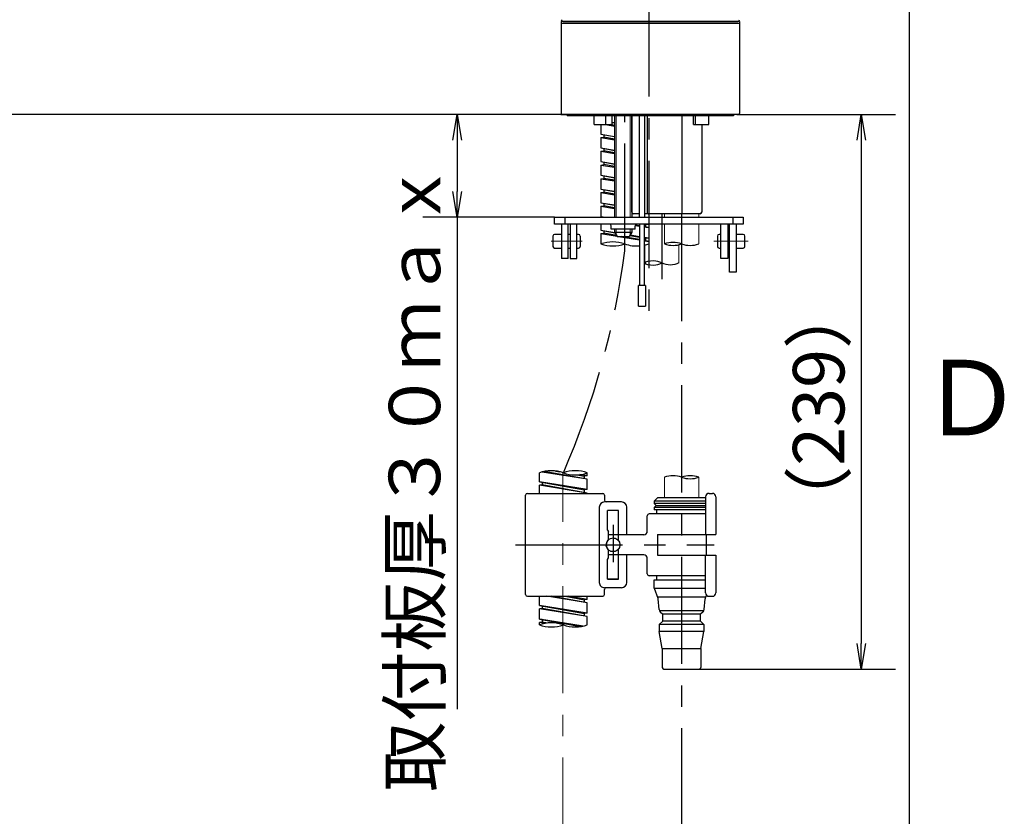
# Model space of a CAD drawing. Extents: x -562 to 487, y -742 to 742.
# Drawn here: x 178 to 465, y -272 to -40 of the extents above; entities that cross this region are included whole.
import ezdxf

# ---------------------------------------------------------------- set-up
doc = ezdxf.new("R2010")
doc.units = 0
doc.header["$LTSCALE"] = 25
for name, pattern in [('CENTER', [2, 1.25, -0.25, 0.25, -0.25]), ('CENTER-S', [2, 1.25, -0.25, 0.25, -0.25]), ('CONTINUOUS-F', [0]), ('CONTINUOUS-S', [0]), ('HIDDEN', [0.375, 0.25, -0.125])]:
    doc.linetypes.add(name, pattern=pattern)
doc.layers.get('0').update_dxf_attribs({"linetype": 'CONTINUOUS'})
doc.layers.get('DEFPOINTS').update_dxf_attribs({"linetype": 'CONTINUOUS'})
for name, color, linetype in [('200495', 7, 'CONTINUOUS'), ('201432', 7, 'CONTINUOUS'), ('201689', 7, 'CONTINUOUS'), ('350382', 7, 'CONTINUOUS'), ('350459', 7, 'CONTINUOUS'), ('420069', 7, 'CONTINUOUS'), ('420429', 7, 'CONTINUOUS'), ('BALN', 7, 'CONTINUOUS')]:
    doc.layers.add(name, color=color, linetype=linetype)
doc.styles.add('BIGFONT', font='ROMANS.shx', dxfattribs={"width": 0.833, "bigfont": 'bigfont.shx'})
doc.dimstyles.new('ITM', dxfattribs={"dimscale": 5, "dimtxt": 3, "dimasz": 1.5, "dimexe": 2, "dimexo": 0, "dimgap": 0.6, "dimtad": 3, "dimdec": 3, "dimdsep": 46, "dimtxsty": 'BIGFONT', "dimblk": 'OPEN', "dimblk1": 'OPEN', "dimblk2": 'OPEN', "dimcen": 0, "dimclrd": 4, "dimclre": 4, "dimclrt": 256, "dimadec": 3, "dimazin": 2, "dimtp": 495, "dimtfac": 1, "dimtdec": 3, "dimtmove": 0, "dimatfit": 3, "dimldrblk": 'OPEN', "dimfxl": 1, "dimarcsym": 0})

# ---------------------------------------------------------------- blocks, each defined once
blk = doc.blocks.new('_OPEN')
at = {"color": 0, "linetype": 'ByBlock'}
for p, q in [((-1, 0.167), (0, 0)), ((0, 0), (-1, -0.167)), ((0, 0), (-1, 0))]:
    blk.add_line(p, q, dxfattribs=at)
blk = doc.blocks.new('*D4')
at = {"layer": 'BALN', "color": 4, "lineweight": -2}
for p, q in [((335.72, -67.4), (295.5, -67.4)), ((305.5, -74.9), (305.5, -89.9)), ((333.92, -97.4), (295.5, -97.4)), ((305.5, -97.4), (305.5, -240.84))]:
    blk.add_line(p, q, dxfattribs=at)
at = {"layer": 'DEFPOINTS', "color": 0}
for p in [(335.72, -67.4), (305.5, -97.4), (333.92, -97.4)]:
    blk.add_point(p, dxfattribs=at)
at = {"layer": 'BALN', "color": 4, "lineweight": -2, "xscale": 7.5, "yscale": 7.5, "zscale": 7.5}
for p, rotation in [((305.5, -67.4), 90), ((305.5, -97.4), 270)]:
    blk.add_blockref('_OPEN', p, dxfattribs=dict(at, rotation=rotation))
at = {"layer": 'BALN', "color": 1, "insert": (295, -172.87), "char_height": 15, "attachment_point": 5, "rotation": 90, "style": 'BIGFONT'}
blk.add_mtext('取付板厚３０ｍａｘ', dxfattribs=at)
blk = doc.blocks.new('*D8')
at = {"layer": 'BALN', "color": 4, "lineweight": -2}
for p, q in [((387.12, -67.4), (433.4, -67.4)), ((423.4, -74.9), (423.4, -221.66)), ((370.97, -229.16), (433.4, -229.16))]:
    blk.add_line(p, q, dxfattribs=at)
at = {"layer": 'DEFPOINTS', "color": 0}
for p in [(387.12, -67.4), (370.97, -229.16), (423.4, -229.16)]:
    blk.add_point(p, dxfattribs=at)
at = {"layer": 'BALN', "color": 4, "lineweight": -2, "xscale": 7.5, "yscale": 7.5, "zscale": 7.5}
for p, rotation in [((423.4, -67.4), 90), ((423.4, -229.16), 270)]:
    blk.add_blockref('_OPEN', p, dxfattribs=dict(at, rotation=rotation))
at = {"layer": 'BALN', "color": 1, "insert": (412.9, -152.84), "char_height": 15, "attachment_point": 5, "rotation": 90, "style": 'BIGFONT'}
blk.add_mtext('（239）', dxfattribs=at)
blk = doc.blocks.new('*D21')
at = {"layer": 'BALN', "color": 4, "lineweight": -2}
for p, q in [((247.61, 143.23), (-13.25, 143.23)), ((-3.25, 135.73), (-3.25, -59.9)), ((336.61, -67.4), (-13.25, -67.4))]:
    blk.add_line(p, q, dxfattribs=at)
at = {"layer": 'DEFPOINTS', "color": 0}
for p in [(247.61, 143.23), (-3.25, -67.4), (336.61, -67.4)]:
    blk.add_point(p, dxfattribs=at)
at = {"layer": 'BALN', "color": 4, "lineweight": -2, "xscale": 7.5, "yscale": 7.5, "zscale": 7.5}
for p, rotation in [((-3.25, 143.23), 90), ((-3.25, -67.4), 270)]:
    blk.add_blockref('_OPEN', p, dxfattribs=dict(at, rotation=rotation))
at = {"layer": 'BALN', "color": 1, "insert": (-13.75, 29.33), "char_height": 15, "attachment_point": 5, "rotation": 90, "style": 'BIGFONT'}
blk.add_mtext('（211）', dxfattribs=at)
blk = doc.blocks.new('*D22')
at = {"layer": 'BALN', "color": 4, "lineweight": -2}
for p, q in [((300.02, 187.12), (-68.47, 187.12)), ((-58.47, 179.62), (-58.47, -59.9)), ((337.64, -67.4), (-68.47, -67.4))]:
    blk.add_line(p, q, dxfattribs=at)
at = {"layer": 'DEFPOINTS', "color": 0}
for p in [(300.02, 187.12), (-58.47, -67.4), (337.64, -67.4)]:
    blk.add_point(p, dxfattribs=at)
at = {"layer": 'BALN', "color": 4, "lineweight": -2, "xscale": 7.5, "yscale": 7.5, "zscale": 7.5}
for p, rotation in [((-58.47, 187.12), 90), ((-58.47, -67.4), 270)]:
    blk.add_blockref('_OPEN', p, dxfattribs=dict(at, rotation=rotation))
at = {"layer": 'BALN', "color": 1, "insert": (-68.97, 29.01), "char_height": 15, "attachment_point": 5, "rotation": 90, "style": 'BIGFONT'}
blk.add_mtext('（254）', dxfattribs=at)
blk = doc.blocks.new('*D23')
at = {"layer": 'BALN', "color": 4, "lineweight": -2}
for p, q in [((101.66, 91.36), (17.8, 91.36)), ((27.8, 83.86), (27.8, -59.9)), ((337.64, -67.4), (17.8, -67.4))]:
    blk.add_line(p, q, dxfattribs=at)
at = {"layer": 'DEFPOINTS', "color": 0}
for p in [(101.66, 91.36), (27.8, -67.4), (337.64, -67.4)]:
    blk.add_point(p, dxfattribs=at)
at = {"layer": 'BALN', "color": 4, "lineweight": -2, "xscale": 7.5, "yscale": 7.5, "zscale": 7.5}
for p, rotation in [((27.8, 91.36), 90), ((27.8, -67.4), 270)]:
    blk.add_blockref('_OPEN', p, dxfattribs=dict(at, rotation=rotation))
at = {"layer": 'BALN', "color": 1, "insert": (17.3, 29.33), "char_height": 15, "attachment_point": 5, "rotation": 90, "style": 'BIGFONT'}
blk.add_mtext('（159）', dxfattribs=at)
blk = doc.blocks.new('*D27')
at = {"layer": 'BALN', "color": 4, "lineweight": -2}
for p, q in [((90.71, 171.39), (-39.46, 171.39)), ((-29.46, -59.9), (-29.46, 163.89)), ((337.64, -67.4), (-39.46, -67.4))]:
    blk.add_line(p, q, dxfattribs=at)
at = {"layer": 'DEFPOINTS', "color": 0}
for p in [(-29.46, 171.39), (90.71, 171.39), (337.64, -67.4)]:
    blk.add_point(p, dxfattribs=at)
at = {"layer": 'BALN', "color": 4, "lineweight": -2, "xscale": 7.5, "yscale": 7.5, "zscale": 7.5}
for p, rotation in [((-29.46, 171.39), 90), ((-29.46, -67.4), 270)]:
    blk.add_blockref('_OPEN', p, dxfattribs=dict(at, rotation=rotation))
at = {"layer": 'BALN', "insert": (-39.96, 29.33), "char_height": 15, "attachment_point": 5, "rotation": 90, "style": 'BIGFONT'}
blk.add_mtext('（239）', dxfattribs=at)

msp = doc.modelspace()

# ---------------------------------------------------------------- linework, layer by layer
at = {"color": 2}
msp.add_line((437.5, -692.5), (437.5, 692.5), dxfattribs=at)
at = {"layer": '200495', "color": 2, "linetype": 'Continuous'}
for p, q in [((335.72065061, -67.3962634), (361.42286991, -67.3962634)), ((387.12065061, -67.3962634), (361.42365061, -67.3962634))]:
    msp.add_line(p, q, dxfattribs=at)
at = {"layer": '200495', "color": 2}
for p, q in [((361.42363957, -67.7962634), (337.92365061, -67.7962634)), ((356.42984201, -95.8962634), (356.42984201, -67.7962634)), ((360.95713325, -67.7962634), (360.95713325, -96.3962634)), ((345.47365061, -70.3962634), (350.65808161, -70.3962634)), ((376.8413589, -70.3962634), (376.8413589, -95.8962634)), ((358.67365061, -96.3962634), (356.92984201, -96.3962634)), ((376.3413589, -96.3962634), (360.17365061, -96.3962634)), ((325.97277988, -177.90907733), (336.97360196, -177.90907733)), ((336.97360196, -177.90907733), (347.97277988, -177.90907733)), ((325.47277988, -207.40907733), (325.47277988, -178.40907733)), ((353.47277988, -180.40907733), (348.46584838, -180.40907733)), ((348.47277988, -178.40907733), (348.47277988, -179.90907733)), ((377.97277988, -180.85735071), (362.97365061, -180.85735071)), ((380.97277988, -178.90907733), (380.97277988, -189.90907733)), ((354.97277988, -189.95907733), (354.97277988, -181.90907733)), ((377.97277988, -182.05907733), (362.97365061, -182.05907733)), ((363.57365061, -181.45907733), (377.97277988, -181.45907733)), ((363.72365061, -183.90907733), (363.72365061, -182.65907733)), ((360.97277988, -188.95907733), (360.97277988, -184.40907733)), ((377.97277988, -183.90907733), (361.47277988, -183.90907733)), ((359.97277988, -189.95907733), (349.67277988, -189.95907733)), ((378.222818, -189.90907733), (380.97277988, -189.90907733)), ((378.22359334, -195.90907733), (378.22359334, -189.90907733)), ((359.97277988, -195.85907733), (349.67277988, -195.85907733)), ((354.97277988, -203.90907733), (354.97277988, -195.85907733)), ((360.97277988, -201.40907733), (360.97277988, -196.85907733)), ((380.97277988, -195.90907733), (380.97277988, -206.90907733)), ((377.97277988, -201.90907733), (361.47277988, -201.90907733)), ((363.72365061, -203.15907733), (363.72365061, -201.90907733)), ((348.47277988, -207.40907733), (348.47277988, -205.90907733)), ((353.47277988, -205.40907733), (348.47298934, -205.40906036)), ((325.97277988, -207.90907733), (347.97277988, -207.90907733)), ((378.97316126, -207.90907733), (379.97277988, -207.90907733))]:
    msp.add_line(p, q, dxfattribs=at)
at = {"layer": '200495', "color": 2, "linetype": 'CONTINUOUS-F', "lineweight": 25}
for p, q in [((345.47365061, -70.3962634), (345.47365061, -67.7962634)), ((384.92365061, -67.7962634), (361.42365061, -67.7962634)), ((378.92365061, -70.3962634), (378.92365061, -67.7962634)), ((384.92365061, -67.7962634), (378.92365061, -67.7962634))]:
    msp.add_line(p, q, dxfattribs=at)
at = {"layer": '200495', "color": 2, "linetype": 'Continuous', "lineweight": 25}
for p, q in [((348.76165061, -67.7962634), (348.76165061, -70.3962634)), ((350.65808161, -67.7962634), (350.65808161, -70.3962634)), ((351.42365061, -67.7962634), (351.42365061, -97.3962634)), ((356.42365061, -67.7962634), (356.42365061, -97.3962634)), ((358.67365061, -97.3962634), (358.67365061, -67.7962634)), ((360.17365061, -67.7962634), (360.17365061, -97.3962634)), ((374.47626761, -70.3962634), (374.47626761, -67.7962634)), ((374.92619061, -67.7962634), (374.92619061, -70.3962634)), ((374.47626761, -70.3962634), (378.92365061, -70.3962634)), ((333.92365061, -99.3962634), (333.92365061, -97.3962634)), ((333.92365061, -97.3962634), (361.42365061, -97.3962634)), ((336.92365061, -97.3962634), (336.92365061, -99.3962634)), ((361.42365061, -97.3962634), (388.92365061, -97.3962634)), ((385.92365061, -97.3962634), (385.92365061, -99.3962634)), ((388.92365061, -97.3962634), (388.92365061, -99.3962634)), ((361.42365061, -99.3962634), (333.92365061, -99.3962634)), ((335.92365061, -99.3962634), (335.92365061, -109.3962634)), ((337.92365061, -109.3962634), (337.92365061, -99.3962634)), ((338.42365061, -99.3962634), (338.42365061, -109.3962634)), ((340.42365061, -109.3962634), (340.42365061, -99.3962634)), ((350.42365061, -100.8962634), (350.42365061, -99.8962634)), ((357.42365061, -100.8962634), (357.42365061, -99.8962634)), ((358.67365061, -99.3962634), (358.67365061, -117.2962634)), ((360.17365061, -117.2962634), (360.17365061, -99.3962634)), ((388.92365061, -99.3962634), (361.42365061, -99.3962634)), ((382.42365061, -109.3962634), (382.42365061, -99.3962634)), ((384.42365061, -99.3962634), (384.42365061, -109.3962634)), ((384.92365061, -113.3962634), (384.92365061, -99.3962634)), ((386.92365061, -99.3962634), (386.92365061, -113.3962634)), ((333.42365061, -102.8962634), (333.42365061, -105.8962634)), ((335.92365061, -102.3962634), (333.92365061, -102.3962634)), ((338.42365061, -102.3962634), (337.92365061, -102.3962634)), ((340.92365061, -102.3962634), (340.42365061, -102.3962634)), ((341.42365061, -102.8962634), (341.42365061, -105.8962634)), ((357.42365061, -100.8962634), (350.42365061, -100.8962634)), ((351.42365061, -100.8962634), (351.42365061, -101.6972254)), ((351.42365061, -101.6972254), (352.17365061, -102.9962634)), ((351.42365061, -101.6972254), (356.42365061, -101.6972254)), ((352.17365061, -102.9962634), (355.67365061, -102.9962634)), ((356.42365061, -101.6972254), (355.67365061, -102.9962634)), ((356.42365061, -100.8962634), (356.42365061, -101.6972254)), ((381.42365061, -102.8962634), (381.42365061, -105.8962634)), ((382.42365061, -102.3962634), (381.92365061, -102.3962634)), ((384.92365061, -102.3962634), (384.42365061, -102.3962634)), ((388.92365061, -102.3962634), (386.92365061, -102.3962634)), ((389.42365061, -105.8962634), (389.42365061, -102.8962634)), ((333.92365061, -106.3962634), (335.92365061, -106.3962634)), ((337.92365061, -106.3962634), (338.42365061, -106.3962634)), ((340.42365061, -106.3962634), (340.92365061, -106.3962634)), ((381.92365061, -106.3962634), (382.42365061, -106.3962634)), ((384.42365061, -106.3962634), (384.92365061, -106.3962634)), ((386.92365061, -106.3962634), (388.92365061, -106.3962634)), ((337.92365061, -109.3962634), (335.92365061, -109.3962634)), ((338.42365061, -109.3962634), (340.42365061, -109.3962634)), ((384.42365061, -109.3962634), (382.42365061, -109.3962634)), ((386.92365061, -113.3962634), (384.92365061, -113.3962634)), ((360.42365061, -117.2962634), (358.42365061, -117.2962634)), ((358.42365061, -123.2962634), (358.42365061, -117.2962634)), ((360.42365061, -117.2962634), (360.42365061, -123.2962634)), ((358.42365061, -123.2962634), (360.42365061, -123.2962634))]:
    msp.add_line(p, q, dxfattribs=at)
at = {"layer": '200495', "color": 3, "lineweight": 13}
for p, q in [((351.85665061, -67.7962634), (351.85665061, -97.3962634)), ((355.99065061, -67.7962634), (355.99065061, -97.3962634)), ((351.85665061, -100.8962634), (351.85665061, -102.44720334)), ((355.99065061, -100.8962634), (355.99065061, -102.44720334))]:
    msp.add_line(p, q, dxfattribs=at)
at = {"layer": '200495', "color": 3, "linetype": 'CENTER-S'}
for p, q in [((354.42365061, -107.17355221), (354.42365061, -67.8502498)), ((370.97365061, -96.3962634), (370.97365061, -436.20054201))]:
    msp.add_line(p, q, dxfattribs=at)
at = {"layer": '200495', "color": 2, "linetype": 'CONTINUOUS-F'}
for p, q in [((371.10665727, -96.3962634), (371.10665727, -67.7962634)), ((347.42363895, -70.3962634), (347.42363895, -73.1662634)), ((348.84904842, -70.3962634), (351.42365061, -70.81169385)), ((351.42365061, -70.62754686), (350.13711187, -70.3962634)), ((350.65808161, -69.68816383), (351.42365061, -69.81169385)), ((350.65808161, -69.74772518), (351.42365061, -69.88535295)), ((356.42365061, -70.61847957), (356.42984201, -70.61947859)), ((356.42365061, -70.78421226), (356.42984201, -70.7853253)), ((356.42984201, -71.52751922), (356.42365061, -71.52640618)), ((356.42365061, -71.61847957), (356.42984201, -71.61947859)), ((347.42363895, -73.1662634), (351.42365061, -73.81169385)), ((347.42363895, -73.1662634), (351.42365061, -73.88535295)), ((347.42363895, -74.1662634), (348.27363895, -74.0612634)), ((347.42363895, -74.1662634), (347.42363895, -77.1662634)), ((347.42363895, -74.1662634), (351.42365061, -74.81169385)), ((348.27363895, -73.3192634), (348.27363895, -74.0612634)), ((351.42365061, -74.62754686), (348.27363895, -74.0612634)), ((356.42365061, -74.61847957), (356.42984201, -74.61947859)), ((347.42363895, -77.1662634), (351.42365061, -77.81169385)), ((347.42363895, -77.1662634), (351.42365061, -77.88535295)), ((348.27363895, -77.3192634), (348.27363895, -78.0612634)), ((356.42365061, -74.78421226), (356.42984201, -74.7853253)), ((356.42984201, -75.52751922), (356.42365061, -75.52640618)), ((356.42365061, -75.61847957), (356.42984201, -75.61947859)), ((347.42363895, -78.1662634), (348.27363895, -78.0612634)), ((347.42363895, -78.1662634), (347.42363895, -81.1662634)), ((347.42363895, -78.1662634), (351.42365061, -78.81169385)), ((351.42365061, -78.62754686), (348.27363895, -78.0612634)), ((356.42365061, -78.61847957), (356.42984201, -78.61947859)), ((356.42365061, -78.78421226), (356.42984201, -78.7853253)), ((356.42984201, -79.52751922), (356.42365061, -79.52640618)), ((356.42365061, -79.61847957), (356.42984201, -79.61947859)), ((347.42363895, -81.1662634), (351.42365061, -81.81169385)), ((347.42363895, -81.1662634), (351.42365061, -81.88535295)), ((347.42363895, -82.1662634), (348.27363895, -82.0612634)), ((347.42363895, -82.1662634), (347.42363895, -85.1662634)), ((347.42363895, -82.1662634), (351.42365061, -82.81169385)), ((348.27363895, -81.3192634), (348.27363895, -82.0612634)), ((351.42365061, -82.62754686), (348.27363895, -82.0612634)), ((356.42365061, -82.61847957), (356.42984201, -82.61947859)), ((356.42365061, -82.78421226), (356.42984201, -82.7853253)), ((347.42363895, -85.1662634), (351.42365061, -85.81169385)), ((347.42363895, -85.1662634), (351.42365061, -85.88535295)), ((347.42363895, -86.1662634), (348.27363895, -86.0612634)), ((347.42363895, -86.1662634), (347.42363895, -89.1662634)), ((347.42363895, -86.1662634), (351.42365061, -86.81169385)), ((348.27363895, -85.3192634), (348.27363895, -86.0612634)), ((351.42365061, -86.62754686), (348.27363895, -86.0612634)), ((356.42984201, -83.52751922), (356.42365061, -83.52640618)), ((356.42365061, -83.61847957), (356.42984201, -83.61947859)), ((356.42365061, -86.61847957), (356.42984201, -86.61947859)), ((356.42365061, -86.78421226), (356.42984201, -86.7853253)), ((356.42984201, -87.52751922), (356.42365061, -87.52640618)), ((356.42365061, -87.61847957), (356.42984201, -87.61947859)), ((347.42363895, -89.1662634), (351.42365061, -89.81169385)), ((347.42363895, -89.1662634), (351.42365061, -89.88535295)), ((347.42363895, -90.1662634), (348.27363895, -90.0612634)), ((347.42363895, -90.1662634), (347.42363895, -93.1662634)), ((347.42363895, -90.1662634), (351.42365061, -90.81169385)), ((348.27363895, -89.3192634), (348.27363895, -90.0612634)), ((351.42365061, -90.62754686), (348.27363895, -90.0612634)), ((356.42365061, -90.61847957), (356.42984201, -90.61947859)), ((356.42365061, -90.78421226), (356.42984201, -90.7853253)), ((356.42984201, -91.52751922), (356.42365061, -91.52640618)), ((356.42365061, -91.61847957), (356.42984201, -91.61947859)), ((347.42363895, -93.1662634), (351.42365061, -93.81169385)), ((347.42363895, -93.1662634), (351.42365061, -93.88535295)), ((347.42363895, -94.1662634), (348.27363895, -94.0612634)), ((347.42363895, -94.1662634), (347.42363895, -97.1662634)), ((347.42363895, -94.1662634), (351.42365061, -94.81169385)), ((348.27363895, -93.3192634), (348.27363895, -94.0612634)), ((351.42365061, -94.62754686), (348.27363895, -94.0612634)), ((356.42365061, -94.61847957), (356.42984201, -94.61947859)), ((347.42363895, -97.1662634), (348.84904842, -97.3962634)), ((347.42363895, -97.1662634), (348.70303827, -97.3962634)), ((348.27363895, -97.3192634), (348.27363895, -97.3962634)), ((356.42365061, -94.78421226), (356.42984201, -94.7853253)), ((356.42984201, -95.52751922), (356.42365061, -95.52640618)), ((356.42365061, -95.61847957), (356.42984201, -95.61947859)), ((361.24379399, -96.3962634), (361.42363895, -96.4252634)), ((361.24379399, -96.3962634), (361.42363895, -96.4252634)), ((361.2439134, -96.3962634), (361.42363895, -96.4252634)), ((361.42363895, -96.4252634), (361.26232338, -96.3962634)), ((361.42363895, -96.4252634), (361.42363895, -97.3962634)), ((361.42363895, -96.4252634), (361.42363895, -97.3962634)), ((347.42363895, -99.3962634), (347.42363895, -101.1662634)), ((357.43688821, -99.78197269), (358.67365061, -99.98153314)), ((358.67365061, -99.93089287), (357.45865562, -99.71247096)), ((360.17365061, -99.45835675), (360.57363895, -99.5302634)), ((361.42363895, -100.4252634), (360.17365061, -100.20055067)), ((360.17365061, -100.22356885), (361.42363895, -100.4252634)), ((360.57363895, -99.5302634), (361.42363895, -99.4252634)), ((360.57363895, -99.5302634), (361.42363895, -99.4252634)), ((360.57363895, -99.5302634), (361.42363895, -99.4252634)), ((360.57363895, -100.2872634), (360.57363895, -99.5302634)), ((360.62363895, -100.2962634), (361.42363895, -100.4252634)), ((361.2439134, -99.3962634), (361.42363895, -99.4252634)), ((361.42363895, -99.3962634), (361.42363895, -99.4252634)), ((361.42363895, -99.3962634), (361.42363895, -99.4252634)), ((361.42363895, -100.4252634), (361.42363895, -103.4252634)), ((361.42363895, -100.4252634), (361.42363895, -103.4252634)), ((347.42363895, -101.1662634), (351.49652826, -101.82345318)), ((347.42363895, -101.1662634), (351.54484504, -101.9071403)), ((347.42363895, -102.1662634), (348.27363895, -102.0612634)), ((347.42363895, -102.1662634), (347.42363895, -105.1662634)), ((347.42363895, -102.1662634), (352.13318969, -102.92618305)), ((348.27363895, -101.3192634), (348.27363895, -102.0612634)), ((352.02297687, -102.73528886), (348.27363895, -102.0612634)), ((352.56750792, -102.9962634), (358.67365061, -103.98153314)), ((358.67365061, -103.93089287), (353.47467533, -102.9962634)), ((355.85509006, -102.68200107), (358.67365061, -103.18869896)), ((355.93709184, -102.53996983), (358.67365061, -102.98153314)), ((360.17365061, -103.22356885), (361.42363895, -103.4252634)), ((360.17365061, -103.45835675), (360.57363895, -103.5302634)), ((361.42363895, -104.4252634), (360.17365061, -104.20055067)), ((360.17365061, -104.22356885), (361.42363895, -104.4252634)), ((360.57363895, -103.5302634), (361.42363895, -103.4252634)), ((360.57363895, -103.5302634), (361.42363895, -103.4252634)), ((360.57363895, -104.2722634), (360.57363895, -103.5302634)), ((360.57363895, -104.2722634), (360.57363895, -103.5302634)), ((360.62363895, -104.2962634), (361.42363895, -104.4252634)), ((361.42363895, -104.4252634), (361.42363895, -105.17618485)), ((361.42363895, -104.4252634), (361.42363895, -105.17618485)), ((329.47365061, -174.54858252), (329.47365061, -171.92517219)), ((329.47365061, -174.54858252), (329.47365061, -171.92517219)), ((343.47365061, -173.80658252), (330.27396724, -171.67766216)), ((343.47365061, -173.80658252), (330.86156545, -171.53928448)), ((334.17293507, -171.39338165), (335.4825455, -171.62881275)), ((343.47365061, -172.80658252), (343.47365061, -171.92517219)), ((329.47365061, -174.54858252), (342.62365061, -176.91258252)), ((343.47365061, -176.80658252), (329.47365061, -174.54858252)), ((330.32365061, -174.70158252), (330.32365061, -175.44258252)), ((330.32365061, -174.70158252), (330.32365061, -175.44258252)), ((340.41891023, -172.51623224), (342.62365061, -172.91258252)), ((343.47365061, -172.80658252), (341.2495575, -172.44786808)), ((343.47365061, -172.80658252), (342.62365061, -172.91258252)), ((342.62365061, -173.65358252), (342.62365061, -172.91258252)), ((343.47365061, -176.80658252), (343.47365061, -173.80658252)), ((330.32365061, -175.44258252), (329.47365061, -175.54858252)), ((330.32365061, -175.44258252), (329.47365061, -175.54858252)), ((329.47365061, -177.90907733), (329.47365061, -175.54858252)), ((343.47365061, -177.80658252), (329.47365061, -175.54858252)), ((329.47365061, -177.90907733), (329.47365061, -175.54858252)), ((343.47365061, -177.80658252), (330.32365061, -175.44258252)), ((343.47365061, -176.80658252), (342.62365061, -176.91258252)), ((342.62365061, -177.65358252), (342.62365061, -176.91258252)), ((343.47365061, -177.90907733), (343.47365061, -177.80658252)), ((378.97277988, -177.90907733), (379.97277988, -177.90907733)), ((363.97365061, -179.15907733), (362.97365061, -180.15907733)), ((363.97365061, -179.15907733), (362.97365061, -180.15907733)), ((377.97277988, -180.15907733), (362.97365061, -180.15907733)), ((377.97277988, -180.15907733), (362.97365061, -180.15907733)), ((362.97365061, -180.15907733), (362.97365061, -180.85907733)), ((370.97359334, -179.15907733), (363.97365061, -179.15907733)), ((377.97365061, -179.15907733), (370.97365061, -179.15907733)), ((377.97277988, -178.90907733), (377.97277988, -189.90907733)), ((362.97365061, -182.05907733), (362.97365061, -182.65907733)), ((377.97277988, -182.65907733), (362.97365061, -182.65907733)), ((363.97277988, -189.90907733), (380.97277988, -189.90907733)), ((363.97277988, -189.90907733), (363.97277988, -195.90907733)), ((363.97277988, -195.90907733), (380.97277988, -195.90907733)), ((377.97277988, -206.90907733), (377.97277988, -195.90907733)), ((362.97365061, -203.15907733), (377.97277988, -203.15907733)), ((362.97365061, -205.49876483), (362.97365061, -203.15907733)), ((362.97365061, -205.49876483), (364.07365061, -208.44607733)), ((362.97365061, -205.49876483), (377.97277988, -205.49876483)), ((329.47365061, -210.54858252), (329.47365061, -207.90907733)), ((329.47365061, -210.54858252), (329.47365061, -207.90907733)), ((343.47365061, -209.80658252), (331.70878226, -207.90907733)), ((343.47365061, -209.80658252), (332.91857729, -207.90907733)), ((337.04154684, -207.90907733), (342.62365061, -208.91258252)), ((343.47365061, -208.80658252), (337.90895941, -207.90907733)), ((343.47365061, -208.80658252), (342.62365061, -208.91258252)), ((342.62365061, -209.65358252), (342.62365061, -208.91258252)), ((343.47365061, -208.80658252), (343.47365061, -207.90907733)), ((377.98065061, -208.15907733), (363.96653607, -208.15907733)), ((364.43765061, -211.80307733), (364.11865061, -208.60907733)), ((377.50865061, -211.80307733), (377.82865061, -208.60907733)), ((378.20718843, -207.55240441), (377.87365061, -208.44607733)), ((343.47365061, -212.80658252), (329.47365061, -210.54858252)), ((329.47365061, -210.54858252), (342.62365061, -212.91258252)), ((330.32365061, -211.44258252), (329.47365061, -211.54858252)), ((330.32365061, -211.44258252), (329.47365061, -211.54858252)), ((329.47365061, -214.54858252), (329.47365061, -211.54858252)), ((343.47365061, -213.80658252), (329.47365061, -211.54858252)), ((329.47365061, -214.54858252), (329.47365061, -211.54858252)), ((330.32365061, -210.68558252), (330.32365061, -211.44258252)), ((330.32365061, -210.70158252), (330.32365061, -211.44258252)), ((330.32365061, -210.70158252), (330.32365061, -211.44258252)), ((343.47365061, -213.80658252), (330.32365061, -211.44258252)), ((343.47365061, -212.80658252), (343.47365061, -209.80658252)), ((377.40465061, -212.15907733), (364.54215917, -212.15907733)), ((364.72565061, -212.41107733), (365.47365061, -213.15907733)), ((377.22065061, -212.41107733), (376.47365061, -213.15907733)), ((330.27365061, -214.67758252), (329.47365061, -214.54858252)), ((342.24229947, -216.60798318), (329.47365061, -214.54858252)), ((329.47365061, -214.54858252), (341.60213828, -216.72894335)), ((330.32365061, -214.68558252), (330.32365061, -215.44258252)), ((330.32365061, -214.70158252), (330.32365061, -215.44258252)), ((330.32365061, -214.70158252), (330.32365061, -215.44258252)), ((343.47365061, -212.80658252), (342.62365061, -212.91258252)), ((342.62365061, -213.65358252), (342.62365061, -212.91258252)), ((343.47365061, -216.25549136), (343.47365061, -213.80658252)), ((364.47365061, -216.15907733), (365.47365061, -215.15907733)), ((376.47365061, -213.15907733), (365.47365061, -213.15907733)), ((365.47365061, -215.15907733), (365.47365061, -213.15907733)), ((376.47365061, -215.15907733), (365.47365061, -215.15907733)), ((376.47365061, -215.15907733), (376.47365061, -213.15907733)), ((377.47365061, -216.15907733), (376.47365061, -215.15907733)), ((330.32365061, -215.44258252), (329.47365061, -215.54858252)), ((330.32365061, -215.44258252), (329.47365061, -215.54858252)), ((329.47365061, -216.25549136), (329.47365061, -215.54858252)), ((331.13702889, -215.81686168), (329.47365061, -215.54858252)), ((331.8441103, -215.7159184), (330.32365061, -215.44258252)), ((364.47365061, -216.15907733), (364.47365061, -218.15907733)), ((377.47365061, -216.15907733), (364.47365061, -216.15907733)), ((365.32365061, -223.15907733), (364.47365061, -218.15907733)), ((377.47365061, -218.15907733), (364.47365061, -218.15907733)), ((376.62365061, -223.15907733), (377.47365061, -218.15907733)), ((377.47365061, -216.15907733), (377.47365061, -218.15907733)), ((365.32365061, -223.15907733), (365.32365061, -228.65907733)), ((365.32365061, -223.15907733), (376.62365061, -223.15907733)), ((376.62365061, -223.15907733), (376.62365061, -228.65907733)), ((365.82365061, -229.15907733), (376.12365061, -229.15907733))]:
    msp.add_line(p, q, dxfattribs=at)
at = {"layer": '200495', "color": 3, "linetype": 'CENTER'}
for p, q in [((365.20216854, -96.3962634), (365.20216854, -115.49475596)), ((322.51810169, -192.90907733), (380.47058756, -192.90907733))]:
    msp.add_line(p, q, dxfattribs=at)
at = {"layer": '200495', "color": 2, "linetype": 'Continuous', "lineweight": 15}
for p, q in [((365.97365061, -96.3962634), (365.97365061, -97.3962634)), ((375.97365061, -97.3962634), (375.97365061, -96.3962634)), ((365.97365061, -99.3962634), (365.97365061, -105.17860799)), ((375.97365061, -105.17618072), (375.97365061, -99.3962634)), ((360.20216854, -110.72325122), (360.20216855, -105.52648364)), ((370.20216854, -110.72082396), (370.20216855, -105.40563546)), ((365.97365061, -173.20750935), (365.97365061, -179.15907733)), ((375.97365061, -179.15907733), (375.97365061, -173.20750935))]:
    msp.add_line(p, q, dxfattribs=at)
at = {"layer": '200495', "color": 3, "linetype": 'CENTER', "lineweight": 13}
for p, q in [((342.00542361, -104.3962634), (332.88001761, -104.3962634)), ((390.42365061, -104.3962634), (380.42365061, -104.3962634)), ((336.3236506, -436.20054201), (336.3236506, -171.92517219))]:
    msp.add_line(p, q, dxfattribs=at)
at = {"layer": '200495', "color": 2, "linetype": 'CONTINUOUS-S'}
for q in [(362.97365061, -180.85907733), (362.97365061, -182.05907733)]:
    msp.add_line((363.57365061, -181.45907733), q, dxfattribs=at)
at = {"layer": '200495', "color": 2}
for centre, radius, start, end in [((356.92984201, -95.8962634), 0.5, 180, 270), ((376.3413589, -95.8962634), 0.5, 270, 0), ((325.97277988, -178.40907733), 0.5, 90, 180), ((347.97277988, -178.40907733), 0.5, 0, 90), ((379.97277988, -178.90907733), 1, 0, 90), ((348.97277988, -179.90907733), 0.5, 180, 270), ((353.47277988, -181.90907733), 1.5, 0, 90), ((361.47277988, -184.40907733), 0.5, 90, 180), ((359.97277988, -188.95907733), 1, 270, 0), ((359.97277988, -196.85907733), 1, 0, 90), ((353.47277988, -203.90907733), 1.5, 270, 0), ((361.47277988, -201.40907733), 0.5, 180, 270), ((348.97277988, -205.90907733), 0.5, 90, 180), ((325.97277988, -207.40907733), 0.5, 180, 270), ((347.97277988, -207.40907733), 0.5, 270, 0), ((379.97277988, -206.90907733), 1, 270, 0)]:
    msp.add_arc(centre, radius, start, end, dxfattribs=at)
at = {"layer": '200495', "color": 2, "linetype": 'Continuous', "lineweight": 25}
for centre, start, end in [((349.92365061, -99.8962634), 0, 90), ((357.92365061, -99.8962634), 90, 180), ((333.92365061, -102.8962634), 90, 180), ((340.92365061, -102.8962634), 0, 90), ((381.92365061, -102.8962634), 90, 180), ((388.92365061, -102.8962634), 0, 90), ((333.92365061, -105.8962634), 180, 270), ((340.92365061, -105.8962634), 270, 0), ((381.92365061, -105.8962634), 180, 270), ((388.92365061, -105.8962634), 270, 0)]:
    msp.add_arc(centre, 0.5, start, end, dxfattribs=at)
at = {"layer": '200495', "color": 3, "linetype": 'Continuous'}
for centre, radius, start, end in [((350.92365061, -115.07567566), 10.5, 70.5287793655, 109.4712206345), ((350.92365061, -95.27668579), 10.5, 250.5287793655, 289.4712206345), ((357.92365061, -95.27668579), 10.5, 250.5287793655, 274.0960437581), ((357.92365061, -95.27668579), 10.5, 282.3736251162, 289.4712206345), ((368.47364178, -112.24967577), 7.5, 70.5287793655, 109.4712206345), ((368.47364178, -98.10754014), 7.5, 250.5287793655, 289.4712206345), ((373.47364178, -98.10754014), 7.5, 250.5287793655, 289.4712206345), ((332.97365061, -181.82466713), 10.5, 70.5287793655, 109.4712206345), ((339.97365061, -181.82466713), 10.5, 70.5287793655, 109.4712206345), ((339.97365061, -162.02567725), 10.5, 250.5287793655, 289.4712206345), ((368.47365061, -180.27857716), 7.5, 70.5287793655, 109.4712206345), ((373.47365061, -180.27857716), 7.5, 70.5287793655, 109.4712206345), ((373.47365061, -166.13644154), 7.5, 250.5287793655, 289.4712206345), ((332.97365061, -226.1549863), 10.5, 70.5287793655, 109.4712206345), ((332.97365061, -206.35599643), 10.5, 250.5287793655, 289.4712206345), ((339.97365061, -206.35599643), 10.5, 250.5287793655, 289.4712206345)]:
    msp.add_arc(centre, radius, start, end, dxfattribs=at)
at = {"layer": '200495', "color": 3, "linetype": 'CENTER'}
msp.add_arc((116.72314954, -76.14364748), 239.71729849, 336.4493040631, 352.5625503708, dxfattribs=at)
at = {"layer": '200495', "color": 2, "linetype": 'CONTINUOUS-F'}
for centre, radius, start, end in [((378.97277988, -178.90907733), 1, 90, 180), ((363.62065061, -208.65907733), 0.5, 5.711, 25.178), ((378.32565061, -208.65907733), 0.5, 154.822, 174.29), ((378.97277988, -206.90907733), 1, 180, 270), ((365.43265061, -211.70407733), 1, 185.711, 225), ((376.51365061, -211.70407733), 1, 315, 354.29), ((365.82365061, -228.65907733), 0.5, 180, 270), ((376.12365061, -228.65907733), 0.5, 270, 0)]:
    msp.add_arc(centre, radius, start, end, dxfattribs=at)
at = {"layer": '200495', "color": 3}
msp.add_open_spline([(370.20216853, -110.72082396), (369.37741803, -111.02091541), (367.72800216, -111.62106733), (365.09926745, -110.72281873), (363.08691104, -109.81902096), (358.76625853, -110.7228863), (363.06107209, -111.62076622), (364.48846972, -111.02156281), (365.20216853, -110.72196111)], degree=3, knots=[0, 0, 0, 0, 2.5711099415, 5.1419545287, 7.7133302999, 10.2847060711, 12.8555506584, 15.4263952456, 15.4263952456, 15.4263952456, 15.4263952456], dxfattribs=at)
at = {"layer": '201432', "color": 2}
for p, q in [((336.38948475, -40.2962634), (361.88948427, -40.2962634)), ((361.88948427, -40.2962634), (387.3894838, -40.2962634))]:
    msp.add_line(p, q, dxfattribs=at)
for centre, start, end in [((336.38948427, -39.7962634), 180, 270), ((387.38948427, -39.7962634), 270, 0)]:
    msp.add_arc(centre, 0.5, start, end, dxfattribs=at)
at = {"layer": '201689', "color": 2, "linetype": 'Continuous'}
for p, q in [((352.57298587, -182.90904974), (349.37298587, -182.90905803)), ((349.37300062, -188.60187835), (349.37298587, -182.90905803)), ((352.57300413, -189.95904974), (352.57298587, -182.90904974)), ((349.37300062, -188.60187835), (349.67300196, -189.12149282)), ((349.67300784, -191.38918884), (349.67300196, -189.12149282)), ((352.57300867, -191.70904974), (352.57300271, -189.40904974)), ((352.57300413, -189.95904974), (349.67300413, -189.95905725)), ((349.67302159, -196.69662169), (349.67301571, -194.42892567)), ((352.57303768, -202.90904974), (352.57301488, -194.10904974)), ((349.37302293, -197.21623771), (349.67302159, -196.69662169)), ((349.37303768, -202.90905803), (349.37302293, -197.21623771)), ((352.57301942, -195.85904974), (349.67301942, -195.85905725)), ((352.57303768, -202.90904974), (349.37303768, -202.90905803)), ((349.37303768, -202.90905803), (352.57303768, -202.90904974))]:
    msp.add_line(p, q, dxfattribs=at)
at = {"layer": '201689', "color": 3, "linetype": 'CENTER'}
for p, q in [((350.97299655, -187.03144268), (350.97302497, -198.0022535)), ((350.97299882, -187.90905388), (350.97302473, -197.90905388)), ((350.97301334, -187.03144268), (350.97301042, -198.0022535)), ((350.9730131, -187.90905388), (350.97301045, -197.90905388))]:
    msp.add_line(p, q, dxfattribs=at)
at = {"layer": '201689', "color": 1, "linetype": 'HIDDEN'}
msp.add_circle((350.97301178, -192.90905388), 2, dxfattribs=at)
at = {"layer": '201689', "color": 2}
msp.add_circle((350.97301178, -192.90905388), 2, dxfattribs=at)
at = {"layer": '201689', "color": 2, "linetype": 'Continuous'}
for centre, radius, start, end in [((348.47298328, -181.90906036), 1.5, 90.0001484149, 180.0001484149), ((350.97301178, -192.90905388), 2, 130.5417502885, 229.4585465414), ((348.47304027, -203.90906036), 1.5, 180.0001484149, 270.0001484149)]:
    msp.add_arc(centre, radius, start, end, dxfattribs=at)
at = {"layer": '350382', "color": 3, "linetype": 'CENTER'}
msp.add_line((361.42363957, 119.03233837), (361.42363957, -125.10763209), dxfattribs=at)
at = {"layer": '350459', "color": 2, "linetype": 'Continuous', "lineweight": 25}
for p, q in [((335.88948427, -40.8962634), (335.88948427, -67.0962634)), ((387.88948427, -40.8962634), (387.88948427, -67.0962634)), ((387.58948427, -67.3962634), (336.18948427, -67.3962634))]:
    msp.add_line(p, q, dxfattribs=at)
at = {"layer": '350459', "color": 2}
msp.add_line((387.88948427, -40.8962634), (335.88948427, -40.8962634), dxfattribs=at)
at = {"layer": '350459', "color": 2, "linetype": 'Continuous', "lineweight": 25}
for centre, start, end in [((336.18948427, -67.0962634), 180, 270), ((387.58948427, -67.0962634), 270, 0)]:
    msp.add_arc(centre, 0.3, start, end, dxfattribs=at)
at = {"layer": '420069', "color": 2, "lineweight": 25}
for p, q in [((337.63948427, -67.3962634), (337.63948427, -67.7962634)), ((386.13948427, -67.7962634), (337.63948427, -67.7962634)), ((386.13948427, -67.3962634), (386.13948427, -67.7962634))]:
    msp.add_line(p, q, dxfattribs=at)
at = {"layer": '420429', "color": 2, "linetype": 'Continuous', "lineweight": 25}
for p, q in [((335.88948427, -40.2962634), (335.88948427, -40.8962634)), ((387.88948427, -40.2962634), (387.88948427, -40.8962634))]:
    msp.add_line(p, q, dxfattribs=at)
at = {"layer": '420429', "color": 2}
msp.add_line((387.88948427, -40.2962634), (335.88948427, -40.2962634), dxfattribs=at)
at = {"layer": '420429', "color": 2, "lineweight": 15}
for q in [(336.48948427, -40.2962634), (387.28948427, -40.2962634)]:
    msp.add_line((361.88948427, -40.2962634), q, dxfattribs=at)
at = {"layer": 'BALN', "color": 2}
msp.add_line((346.97298328, -181.90906425), (346.97304027, -203.90906425), dxfattribs=at)
at = {"layer": 'BALN', "color": 3, "linetype": 'CENTER', "lineweight": 15}
msp.add_arc((229.42365061, -67.8502498), 125, 0, 0.024745546, dxfattribs=at)

# ---------------------------------------------------------------- texts
at = {"color": 7, "linetype": 'Continuous', "style": 'BIGFONT'}
msp.add_text('Ｄ', height=22, dxfattribs=at).set_placement((440.5, -161))

# ---------------------------------------------------------------- dimensions: what is measured, and where the dimension line sits
at = {"layer": 'BALN', "color": 4}
for base, p1, p2, text, override, picture, middle in [((-58.4732428, -67.3962634), (300.01780677, 187.12207512), (337.63948427, -67.3962634), '（254）', {"dimdec": 8, "dimclrt": 1, "dimadec": 8}, '*D22', (-58.4732428, 29.00596815)), ((-29.45571832, 171.38712539), (337.63948427, -67.3962634), (90.70544152, 171.38712539), '（<>）', {"dimdec": 0, "dimadec": 8}, '*D27', (-29.45571832, 29.3348277)), ((-3.25425653, -67.3962634), (247.60584087, 143.23283867), (336.60836103, -67.3962634), '（211）', {"dimdec": 8, "dimclrt": 1, "dimadec": 8}, '*D21', (-3.25425653, 29.3348277)), ((27.79933048, -67.3962634), (101.65873638, 91.36467535), (337.63948427, -67.3962634), '（159）', {"dimdec": 8, "dimclrt": 1, "dimadec": 8}, '*D23', (27.79933048, 29.3348277)), ((305.4953731, -97.3962634), (335.72365061, -67.3962634), (333.92365061, -97.3962634), '取付板厚３０ｍａｘ', {"dimdec": 8, "dimclrt": 1, "dimadec": 8}, '*D4', (305.4953731, -172.8702634)), ((423.39546981, -229.15907733), (387.12065061, -67.3962634), (370.97365061, -229.15907733), '（239）', {"dimdec": 8, "dimclrt": 1, "dimadec": 8}, '*D8', (423.39546981, -152.84330635))]:
    dim = msp.add_linear_dim(base=base, p1=p1, p2=p2, angle=90, text=text, dimstyle='ITM', override=override, dxfattribs=at)
    dim.commit()
    dim.dimension.update_dxf_attribs({"geometry": picture, "text_midpoint": middle, "dimtype": 160})

doc.saveas('drawing.dxf')
